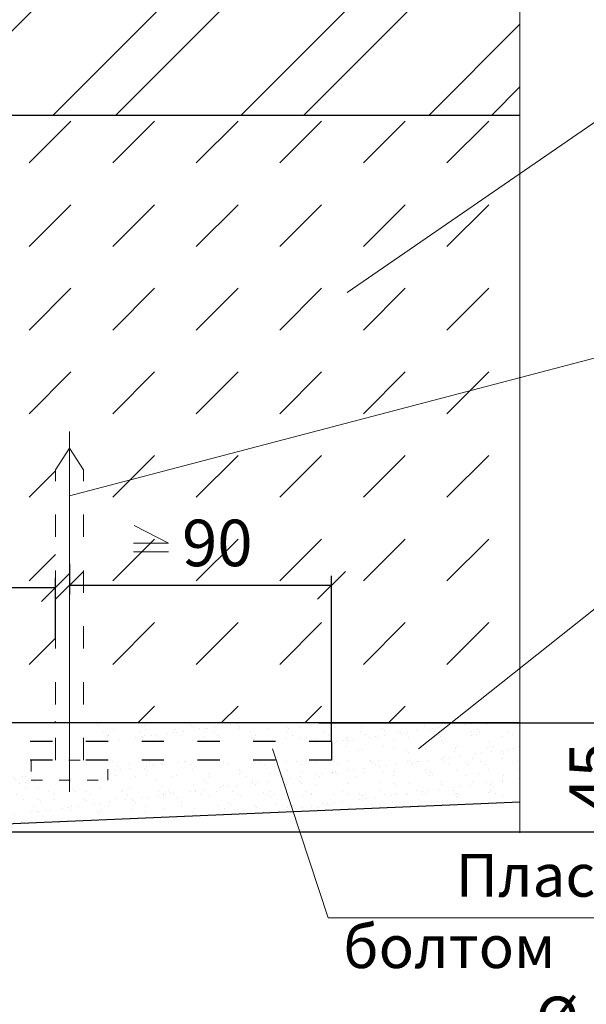
# Model space of a CAD drawing. Units: millimetres. Extents: x -10806 to 6064, y 3262 to 7151.
# Drawn here: x 2905 to 2936, y 3463 to 3516 of the extents above; entities that cross this region are included whole.
import ezdxf

# ---------------------------------------------------------------- set-up
doc = ezdxf.new("R2010")
doc.units = ezdxf.units.MM
doc.header["$PDMODE"] = 2
doc.linetypes.add('ACAD_ISO03W100', pattern=[30, 12, -18])
doc.layers.get('0').update_dxf_attribs({"plot": 0})
for name, color, linetype, lineweight in [('Вспомогат. линии', 130, 'Continuous', 13), ('Механ. крепление', 192, 'Continuous', 15), ('Надписи', 180, 'Continuous', 13), ('Размеры', 200, 'Continuous', 13), ('Стены', 14, 'Continuous', 30)]:
    doc.layers.add(name, color=color, linetype=linetype, lineweight=lineweight)
doc.layers.add('Штрих доски', color=7, linetype='Continuous', lineweight=9, true_color=0xffc49f)
doc.styles.add('GOST 2.304', font='CS_Gost2304.shx')
doc.styles.get("Standard").update_dxf_attribs({"font": 'times.ttf'})
doc.dimstyles.new('ISO-25', dxfattribs={"dimtxt": 2.5, "dimasz": 1.5, "dimexe": 0.5, "dimexo": 0.5, "dimgap": 1, "dimtad": 1, "dimlfac": 100, "dimtxsty": 'Standard', "dimblk": 'OBLIQUE', "dimblk1": 'OBLIQUE', "dimblk2": 'OPEN', "dimcen": 1.5, "dimadec": 0, "dimazin": 0, "dimtfac": 1, "dimtmove": 1, "dimatfit": 3, "dimldrblk": 'OPEN30', "dimfxl": 1, "dimarcsym": 0})

# ---------------------------------------------------------------- blocks, each defined once
blk = doc.blocks.new('_Oblique')
at = {"color": 0, "linetype": 'ByBlock', "lineweight": -2}
blk.add_line((-0.5, -0.5), (0.5, 0.5), dxfattribs=at)
blk = doc.blocks.new('*D204')
at = {"layer": 'Defpoints', "color": 0, "transparency": 16777216}
for p in [(2920.834, 3478.071), (2894.724, 3472.217), (2938.314, 3472.217)]:
    blk.add_point(p, dxfattribs=at)
at = {"layer": 'Размеры', "color": 0, "lineweight": -2, "transparency": 16777216}
for p, q in [((2921.334, 3478.071), (2938.814, 3478.071)), ((2938.314, 3478.071), (2938.314, 3472.217)), ((2895.224, 3472.217), (2938.814, 3472.217))]:
    blk.add_line(p, q, dxfattribs=at)
at = {"layer": 'Размеры', "color": 0, "lineweight": -2, "transparency": 16777216, "xscale": 1.5, "yscale": 1.5, "zscale": 1.5}
for p, rotation in [((2938.314, 3478.071), 90), ((2938.314, 3472.217), 270)]:
    blk.add_blockref('_Oblique', p, dxfattribs=dict(at, rotation=rotation))
at = {"layer": 'Размеры', "color": 0, "transparency": 16777216, "insert": (2936.043, 3475.144), "char_height": 2.5, "attachment_point": 5, "rotation": 90}
blk.add_mtext('{\\fTimes New Roman|b0|i0|c204|p18;45}', dxfattribs=at)
blk = doc.blocks.new('_Open')
at = {"color": 0, "linetype": 'ByBlock', "lineweight": -2}
for p, q in [((-1, 0.167), (0, 0)), ((-1, -0.167), (0, 0)), ((0, 0), (-1, 0))]:
    blk.add_line(p, q, dxfattribs=at)
blk = doc.blocks.new('_Open30')
at = {"layer": 'Размеры', "color": 0, "lineweight": -2}
for p, q in [((-1, 0.268), (0, 0)), ((0, 0), (-1, -0.268)), ((0, 0), (-1, 0))]:
    blk.add_line(p, q, dxfattribs=at)
blk = doc.blocks.new('*D205')
at = {"layer": 'Defpoints', "color": 0, "transparency": 16777216}
for p in [(2878.724, 3487.073), (2907.187, 3485.345), (2907.187, 3482.073)]:
    blk.add_point(p, dxfattribs=at)
at = {"layer": 'Размеры', "color": 0, "lineweight": -2, "transparency": 16777216}
for p, q in [((2878.724, 3486.573), (2878.724, 3484.845)), ((2907.187, 3482.573), (2907.187, 3485.845)), ((2878.724, 3485.345), (2907.187, 3485.345))]:
    blk.add_line(p, q, dxfattribs=at)
at = {"layer": 'Размеры', "color": 0, "lineweight": -2, "transparency": 16777216, "xscale": 1.5, "yscale": 1.5, "zscale": 1.5, "rotation": 180}
blk.add_blockref('_Oblique', (2878.724, 3485.345), dxfattribs=at)
at = {"layer": 'Размеры', "color": 0, "lineweight": -2, "transparency": 16777216, "xscale": 1.5, "yscale": 1.5, "zscale": 1.5}
blk.add_blockref('_Oblique', (2907.187, 3485.345), dxfattribs=at)
at = {"layer": 'Размеры', "color": 0, "transparency": 16777216, "insert": (2900.044, 3487.617), "char_height": 2.5, "attachment_point": 5}
blk.add_mtext('{\\fTimes New Roman|b0|i0|c204|p18;100}', dxfattribs=at)
blk = doc.blocks.new('*D206')
at = {"layer": 'Defpoints', "color": 0, "transparency": 16777216}
for p in [(2907.937, 3487.124), (2922.014, 3485.469), (2922.014, 3476.621)]:
    blk.add_point(p, dxfattribs=at)
at = {"layer": 'Размеры', "color": 0, "lineweight": -2, "transparency": 16777216}
for p, q in [((2907.937, 3486.624), (2907.937, 3484.969)), ((2922.014, 3477.121), (2922.014, 3485.969)), ((2907.937, 3485.469), (2922.014, 3485.469))]:
    blk.add_line(p, q, dxfattribs=at)
at = {"layer": 'Размеры', "color": 0, "lineweight": -2, "transparency": 16777216, "xscale": 1.5, "yscale": 1.5, "zscale": 1.5, "rotation": 180}
blk.add_blockref('_Oblique', (2907.937, 3485.469), dxfattribs=at)
at = {"layer": 'Размеры', "color": 0, "lineweight": -2, "transparency": 16777216, "xscale": 1.5, "yscale": 1.5, "zscale": 1.5}
blk.add_blockref('_Oblique', (2922.014, 3485.469), dxfattribs=at)
at = {"layer": 'Размеры', "color": 0, "transparency": 16777216, "insert": (2915.879, 3487.744), "char_height": 2.5, "attachment_point": 5}
blk.add_mtext('{\\fTimes New Roman|b0|i0|c204|p18;90}', dxfattribs=at)

msp = doc.modelspace()

# ---------------------------------------------------------------- hatches: boundary and pattern name
at = {"layer": 'Штрих доски', "linetype": 'Continuous', "ltscale": 100}
h = msp.add_hatch(dxfattribs=at)
h.set_pattern_fill('ANSI32', color=0, scale=0.75, style=0)
h.set_pattern_definition([(45, (268.408, -3876.223), (-5.051394, 5.051394), []), (45, (271.7756, -3876.223), (-5.051394, 5.051394), [])])
h.paths.add_polyline_path([(2888.38468, 3531.39867), (2878.72412, 3531.39867), (2878.72412, 3510.73451), (2932.13557, 3510.73451), (2932.13557, 3518.56181), (2929.19357, 3520.1038), (2935.07757, 3520.1038), (2932.13557, 3521.64578), (2932.13557, 3531.39867), (2891.46865, 3531.39867), (2889.92667, 3528.45667), (2889.92667, 3534.34067)])
h = msp.add_hatch(dxfattribs=at)
h.set_pattern_fill('DASH', color=0, angle=45, style=0)
h.set_pattern_definition([(45, (288.0205, -3101.3124), (4e-16, 4.490128), [3.175, -3.175])])
h.paths.add_polyline_path([(2932.13557, 3481.01431), (2932.13557, 3510.73451), (2878.72412, 3510.73451), (2878.72412, 3498.56948), (2891.8146, 3498.56948), (2892.20284, 3497.97486), (2892.20284, 3497.56948), (2889.03499, 3497.56948), (2889.67135, 3497.31948), (2889.03499, 3497.06948), (2892.20284, 3497.06948), (2892.20284, 3496.6641), (2891.8146, 3496.06948), (2878.72412, 3496.06948), (2878.72412, 3478.07076), (2907.18704, 3478.07076), (2907.18704, 3491.67037), (2907.93704, 3492.83417), (2908.68704, 3491.67037), (2908.68704, 3478.07076), (2928.43423, 3478.07076)])
h.paths.add_polyline_path([(2896.93252, 3489.51329), (2903.15548, 3489.51329), (2903.15548, 3485.72003), (2896.93252, 3485.72003)], flags=24)
h.paths.add_polyline_path([(2913.54659, 3489.64438), (2918.21043, 3489.64438), (2918.21043, 3485.84391), (2913.54659, 3485.84391)], flags=24)
h = msp.add_hatch(dxfattribs=at)
h.set_pattern_fill('AR-SAND', color=0, scale=0.025, style=0)
h.set_pattern_definition([(37.5, (268.408, -3876.2233), (-0.04000078, 1.22353309), [0, -0.9652, 0, -1.0795, 0, -1.031875]), (7.5, (268.408, -3876.2233), (1.1238082, 1.79206275), [0, -0.5207, 0, -0.86995, 0, -0.333375]), (327.5, (267.6269, -3876.2233), (1.97748093, 0.00359296), [0, -0.3175, 0, -1.143, 0, -1.49225]), (317.5, (267.627, -3876.2233), (1.90889113, 0.5573233), [0, -0.15875, 0, -0.7493, 0, -0.85725])])
h.paths.add_polyline_path([(2932.13557, 3478.07076), (2908.68704, 3478.07076), (2908.68704, 3477.07076), (2922.01413, 3477.07076), (2922.01413, 3476.07076), (2918.68139, 3476.07076), (2920.10934, 3473.30196), (2932.13557, 3473.81605)])
h.paths.add_polyline_path([(2918.68139, 3476.07076), (2910.00176, 3476.07076), (2910.00176, 3474.99167), (2909.33968, 3474.99167), (2910.42461, 3472.88796), (2920.10934, 3473.30196)])
h.paths.add_polyline_path([(2909.33968, 3474.99167), (2905.87662, 3474.99167), (2905.87662, 3476.07076), (2894.50154, 3476.07076), (2893.72412, 3475.07076), (2894.72412, 3474.72778), (2895.37947, 3475.57076), (2898.13593, 3475.57076), (2900.08177, 3472.44583), (2910.42461, 3472.88796)])
h.paths.add_polyline_path([(2898.13593, 3475.57076), (2895.37947, 3475.57076), (2894.72412, 3474.72778), (2894.72412, 3472.2168), (2900.08177, 3472.44583)])

# ---------------------------------------------------------------- linework, layer by layer
at = {"layer": 'Вспомогат. линии', "color": 0}
msp.add_line((2932.13557, 3472.17405), (2932.13557, 3518.56181), dxfattribs=at)
at = {"layer": 'Механ. крепление', "color": 0, "lineweight": 13}
for p, q in [((2907.93704, 3493.72731), (2907.93704, 3474.37335)), ((2907.18704, 3491.67037), (2907.93704, 3492.83417)), ((2908.68704, 3491.67037), (2907.93704, 3492.83417))]:
    msp.add_line(p, q, dxfattribs=at)
at = {"layer": 'Механ. крепление', "color": 0, "linetype": 'ACAD_ISO03W100', "ltscale": 0.1}
for p, q in [((2907.18704, 3476.07076), (2907.18704, 3491.67037)), ((2908.68704, 3476.07076), (2908.68704, 3491.67037))]:
    msp.add_line(p, q, dxfattribs=at)
at = {"layer": 'Механ. крепление', "color": 0, "linetype": 'ACAD_ISO03W100', "ltscale": 0.05}
msp.add_lwpolyline([(2910.00176, 3474.99167), (2910.00176, 3476.07076), (2905.87662, 3476.07076), (2905.87662, 3474.99167)], close=True, dxfattribs=at)
at = {"layer": 'Надписи', "color": 0}
for p, q in [((2922.85033, 3501.19306), (2936.34292, 3510.47034)), ((2907.93704, 3490.26785), (2938.22544, 3498.21906)), ((2926.69421, 3476.68699), (2937.69498, 3485.43552)), ((2918.84421, 3476.68795), (2921.83468, 3467.60464)), ((2921.83468, 3467.60464), (2962.41088, 3467.60464))]:
    msp.add_line(p, q, dxfattribs=at)
at = {"layer": 'Размеры', "color": 0}
msp.add_line((2913.25953, 3487.26707), (2911.38088, 3487.26707), dxfattribs=at)
msp.add_lwpolyline([(2911.38088, 3487.72384), (2913.25953, 3487.72384), (2911.40485, 3488.68316)], dxfattribs=at)
at = {"layer": 'Стены', "color": 0}
for p, q in [((2878.72412, 3510.73451), (2932.13557, 3510.73451)), ((2932.13557, 3478.07076), (2878.72412, 3478.07076)), ((2922.01413, 3477.07076), (2922.01413, 3476.07076)), ((2932.13557, 3473.81605), (2894.72412, 3472.2168))]:
    msp.add_line(p, q, dxfattribs=at)
at = {"layer": 'Стены', "color": 0, "linetype": 'ACAD_ISO03W100', "ltscale": 0.1}
for p, q in [((2922.01413, 3477.07076), (2880.61006, 3477.07076)), ((2922.01413, 3476.07076), (2880.61006, 3476.07076))]:
    msp.add_line(p, q, dxfattribs=at)

# ---------------------------------------------------------------- texts
at = {"layer": 'Надписи', "color": 0, "linetype": 'Continuous', "ltscale": 100, "insert": (2922.64291, 3471.03779), "char_height": 2.3, "width": 40.2171092, "attachment_point": 1, "style": 'GOST 2.304'}
msp.add_mtext('\\pi2.633;{\\fTimes New Roman Cyr|b0|i0|c204|p18;Пластина 6х40 с болтом \\fTimes New Roman Cyr|b0|i0|c0|p18;\\P\\pi4.4977;\\fTimes New Roman Cyr|b0|i0|c204|p18;Ø 10 и шагом 600 мм, \\fTimes New Roman Cyr|b0|i0|c0|p18;\\P\\pi0.55192;\\fTimes New Roman Cyr|b0|i0|c204|p18;но не менее 2 шт. на проем}', dxfattribs=at)

# ---------------------------------------------------------------- dimensions: what is measured, and where the dimension line sits
at = {"layer": 'Размеры', "color": 0}
for base, p1, p2, text, picture, middle in [((2907.18704, 3485.34503), (2878.72412, 3487.07348), (2907.18704, 3482.07336), '{\\fTimes New Roman|b0|i0|c204|p18;100}', '*D205', (2900.044, 3485.34503)), ((2922.01413, 3485.46891), (2907.93704, 3487.12383), (2922.01413, 3476.62112), '{\\fTimes New Roman|b0|i0|c204|p18;90}', '*D206', (2915.87851, 3485.46891))]:
    dim = msp.add_linear_dim(base=base, p1=p1, p2=p2, text=text, dimstyle='ISO-25', dxfattribs=at)
    dim.commit()
    dim.dimension.update_dxf_attribs({"geometry": picture, "text_midpoint": middle, "dimtype": 160})
dim = msp.add_linear_dim(base=(2938.31426, 3472.2168), p1=(2920.83433, 3478.07076), p2=(2894.72412, 3472.2168), angle=270, text='{\\fTimes New Roman|b0|i0|c204|p18;45}', dimstyle='ISO-25', dxfattribs=at)
dim.commit()
dim.dimension.update_dxf_attribs({"geometry": '*D204', "text_midpoint": (2936.04263, 3475.14378)})

doc.saveas('drawing.dxf')
